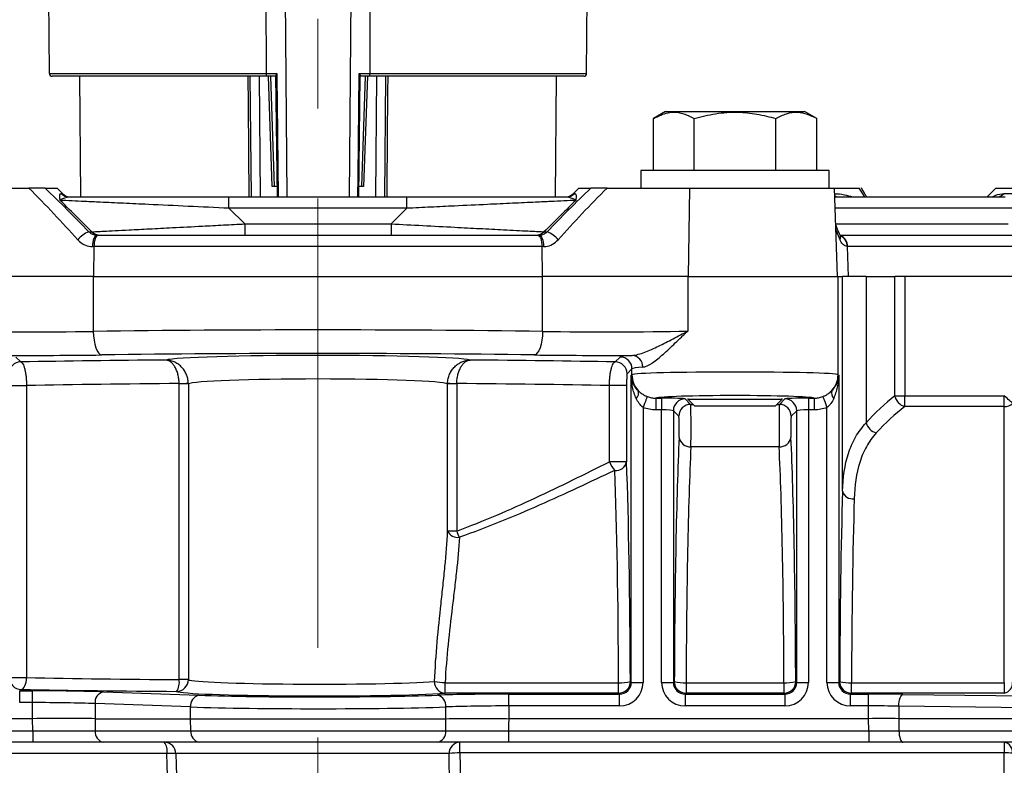
# Model space of a CAD drawing. Units: inches. Extents: x 1.1 to 50.1, y 0.9 to 65.2.
# Drawn here: x 35.6 to 42.2, y 19.5 to 24.5 of the extents above; entities that cross this region are included whole.
import ezdxf

# ---------------------------------------------------------------- set-up
doc = ezdxf.new("R2010")
doc.units = ezdxf.units.IN
doc.header["$LTSCALE"] = 6
doc.header["$MEASUREMENT"] = 0
doc.linetypes.add('CENTERX2', pattern=[0.8, 0.5, -0.1, 0.1, -0.1])

msp = doc.modelspace()

# ---------------------------------------------------------------- linework, layer by layer
at = {"color": 7, "linetype": 'Continuous', "lineweight": 25}
for p, q in [((35.8297, 24.6998), (35.8347, 24.1248)), ((37.977, 24.6998), (37.976, 24.1248)), ((39.424, 24.1248), (39.429, 24.6998)), ((37.2864, 24.1053), (35.8544, 24.1053)), ((36.0356, 24.1053), (36.0427, 23.2995)), ((37.1844, 23.2995), (37.1774, 24.1053)), ((37.2826, 24.1248), (37.3544, 24.1248)), ((37.3499, 24.1053), (37.2864, 24.1053)), ((37.3242, 23.3691), (37.2985, 24.1053)), ((37.3466, 24.1087), (37.3558, 23.2995)), ((37.9028, 23.2995), (37.9121, 24.1088)), ((37.9042, 24.1248), (37.976, 24.1248)), ((37.9722, 24.1053), (37.9087, 24.1053)), ((37.9602, 24.1053), (37.9345, 23.3691)), ((39.4043, 24.1053), (37.9722, 24.1053)), ((38.0813, 24.1053), (38.0743, 23.2995)), ((39.216, 23.2995), (39.223, 24.1053)), ((39.9516, 23.8704), (39.8697, 23.8232)), ((39.8697, 23.4767), (39.8697, 23.8232)), ((39.9516, 23.8704), (40.6471, 23.8704)), ((40.1425, 23.4767), (40.1425, 23.8232)), ((40.6471, 23.8704), (40.879, 23.8704)), ((40.688, 23.4767), (40.688, 23.8232)), ((40.9608, 23.8232), (40.879, 23.8704)), ((40.9608, 23.4767), (40.9608, 23.8232)), ((39.7853, 23.4767), (39.7853, 23.3586)), ((41.0452, 23.4767), (39.7853, 23.4767)), ((41.0452, 23.3586), (41.0452, 23.4767)), ((35.1476, 23.3586), (35.6984, 23.3586)), ((35.806, 23.3586), (35.8867, 23.3586)), ((35.9227, 23.3226), (35.8867, 23.3586)), ((37.3372, 23.3691), (37.3242, 23.3691)), ((37.355, 23.3691), (37.3372, 23.3691)), ((37.9215, 23.3691), (37.9036, 23.3691)), ((37.9345, 23.3691), (37.9215, 23.3691)), ((39.3719, 23.3586), (39.336, 23.3226)), ((39.3719, 23.3586), (39.4527, 23.3586)), ((39.5603, 23.3586), (40.1111, 23.3586)), ((40.1111, 23.3586), (40.1016, 22.7681)), ((40.1111, 23.3586), (41.0795, 23.3586)), ((41.1001, 22.7681), (41.0795, 23.3586)), ((41.0795, 23.3586), (41.245, 23.3586)), ((42.1579, 23.3586), (42.0988, 23.2995)), ((42.1579, 23.3586), (42.7144, 23.3586)), ((37.0349, 23.2236), (37.0349, 23.2995)), ((37.0349, 23.2995), (38.2238, 23.2995)), ((38.2238, 23.2236), (38.2238, 23.2995)), ((41.0815, 23.2995), (42.2203, 23.2995)), ((42.2135, 23.3226), (42.5314, 23.3226)), ((37.0349, 23.2236), (37.1412, 23.1196)), ((38.2238, 23.2236), (37.0349, 23.2236)), ((38.1174, 23.1196), (38.2238, 23.2236)), ((37.1412, 23.1196), (37.1412, 23.0436)), ((37.1412, 23.1196), (38.1174, 23.1196)), ((38.1174, 23.1196), (38.1174, 23.0436)), ((36.098, 23.0667), (36.1194, 23.0667)), ((36.1509, 23.0436), (36.1612, 23.0436)), ((36.1612, 23.0436), (39.0975, 23.0436)), ((39.0975, 23.0436), (39.1077, 23.0436)), ((39.1392, 23.0667), (39.1607, 23.0667)), ((41.1168, 23.0138), (41.0931, 23.0711)), ((41.1175, 23.0436), (42.494, 23.0436)), ((36.1327, 22.9676), (36.123, 22.9676)), ((36.1327, 22.9676), (36.1301, 22.7681)), ((39.126, 22.9676), (36.1327, 22.9676)), ((39.1285, 22.7681), (39.126, 22.9676)), ((39.1357, 22.9676), (39.126, 22.9676)), ((41.1638, 22.9678), (41.1699, 22.7681)), ((41.1671, 22.9676), (41.1638, 22.9678)), ((42.5622, 22.9676), (41.1671, 22.9676)), ((36.1286, 22.7681), (35.1589, 22.7681)), ((36.1286, 22.7681), (36.1286, 22.4017)), ((36.1286, 22.7681), (39.13, 22.7681)), ((39.13, 22.4017), (39.13, 22.7681)), ((40.0997, 22.7681), (39.13, 22.7681)), ((40.0997, 22.7681), (40.0997, 22.4037)), ((40.0997, 22.7681), (41.1038, 22.7681)), ((41.1038, 22.1123), (41.1038, 22.7681)), ((41.1038, 22.7681), (41.1331, 22.7681)), ((41.1331, 21.3344), (41.1331, 22.7681)), ((41.2906, 22.7681), (41.1331, 22.7681)), ((41.2906, 22.7681), (41.2906, 21.79)), ((41.2906, 22.7681), (41.4821, 22.7681)), ((41.4821, 21.9716), (41.4821, 22.7681)), ((41.5503, 22.7681), (41.4821, 22.7681)), ((41.5503, 22.7681), (41.5503, 21.9716)), ((43.868, 22.7681), (41.5503, 22.7681)), ((35.6107, 22.2305), (35.6435, 22.1977)), ((39.6152, 22.1977), (39.648, 22.2305)), ((39.7267, 22.1518), (39.6939, 22.119)), ((39.7225, 22.1081), (39.7267, 22.1123)), ((39.7225, 20.0578), (39.7225, 22.1081)), ((39.7267, 22.1123), (39.7267, 22.1518)), ((41.1038, 22.1123), (41.108, 22.1081)), ((41.108, 22.1081), (41.108, 20.0578)), ((35.5677, 22.0397), (35.6826, 22.0397)), ((35.6826, 22.0397), (35.6826, 20.0893)), ((36.7635, 22.0507), (36.7023, 22.0507)), ((36.7023, 20.0761), (36.7023, 22.0507)), ((36.7635, 22.0507), (36.7635, 20.0761)), ((38.4952, 21.0682), (38.4952, 22.0507)), ((38.5564, 22.0507), (38.4952, 22.0507)), ((38.5564, 22.0507), (38.5564, 21.0682)), ((39.5761, 21.5305), (39.5761, 22.0397)), ((39.691, 22.0397), (39.5761, 22.0397)), ((39.691, 22.0397), (39.691, 21.5305)), ((41.4821, 21.9716), (41.5503, 21.9716)), ((41.5503, 21.8997), (41.5503, 21.9716)), ((41.5503, 21.9716), (42.214, 21.9716)), ((42.214, 21.8997), (42.214, 21.9716)), ((39.8862, 21.956), (39.9247, 21.956)), ((39.8862, 21.956), (39.8862, 21.8773)), ((39.9247, 21.956), (39.9247, 21.8773)), ((40.0821, 21.9507), (40.1188, 21.914)), ((40.1003, 21.9541), (40.1003, 21.9492)), ((40.1003, 21.9492), (40.1475, 21.9019)), ((40.1003, 21.9492), (40.7302, 21.9492)), ((40.683, 21.9019), (40.1475, 21.9019)), ((40.683, 21.9019), (40.7302, 21.9492)), ((40.7117, 21.914), (40.7484, 21.9507)), ((40.7302, 21.9492), (40.7302, 21.9541)), ((40.9058, 21.956), (40.9443, 21.956)), ((40.9058, 21.956), (40.9058, 21.8773)), ((40.9443, 21.956), (40.9443, 21.8773)), ((39.8012, 21.893), (39.8012, 20.0578)), ((39.9247, 21.8773), (39.8862, 21.8773)), ((39.9247, 20.0578), (39.9247, 21.8773)), ((40.0034, 21.872), (40.0034, 20.0578)), ((40.0401, 21.8353), (40.0034, 21.872)), ((40.8271, 21.872), (40.7904, 21.8353)), ((40.8271, 20.0578), (40.8271, 21.872)), ((40.9443, 21.8773), (40.9058, 21.8773)), ((40.9058, 21.8773), (40.9058, 20.0578)), ((41.0293, 20.0578), (41.0293, 21.893)), ((42.214, 21.8997), (41.5503, 21.8997)), ((42.214, 20.0557), (42.214, 21.8997)), ((40.7101, 21.6314), (40.1204, 21.6314)), ((39.691, 21.5305), (39.5761, 21.5305)), ((38.5564, 21.0682), (38.4952, 21.0682)), ((35.5677, 20.0893), (35.6826, 20.0893)), ((36.7635, 20.0761), (36.7023, 20.0761)), ((39.7163, 20.064), (39.7225, 20.0578)), ((40.0034, 20.0578), (40.0097, 20.064)), ((40.8209, 20.064), (40.8271, 20.0578)), ((41.108, 20.0578), (41.1142, 20.064)), ((35.6464, 20.0106), (35.6369, 20.0012)), ((35.6369, 20.0012), (35.7227, 20.0012)), ((35.6369, 19.9225), (35.6369, 20.0012)), ((35.7227, 19.9225), (35.7227, 20.0012)), ((36.196, 19.9943), (36.8343, 19.972)), ((38.4783, 19.9853), (38.4783, 20.0557)), ((38.4783, 20.0557), (39.6376, 20.0557)), ((39.6376, 19.9853), (39.6376, 20.0557)), ((39.7225, 20.0578), (39.8012, 20.0578)), ((39.9247, 20.0578), (40.0034, 20.0578)), ((40.0883, 20.0557), (40.0883, 19.9853)), ((40.0883, 20.0557), (40.7422, 20.0557)), ((40.7422, 20.0557), (40.7422, 19.9853)), ((40.8271, 20.0578), (40.9058, 20.0578)), ((41.0293, 20.0578), (41.108, 20.0578)), ((41.1929, 19.9853), (41.1929, 20.0557)), ((41.1929, 20.0557), (42.214, 20.0557)), ((42.214, 20.0557), (42.214, 19.9853)), ((39.6376, 19.9853), (38.4783, 19.9853)), ((38.9035, 19.9791), (39.6438, 19.9791)), ((38.9035, 19.9004), (38.9035, 19.9791)), ((39.6438, 19.9791), (39.6376, 19.9853)), ((39.6438, 19.9004), (39.6438, 19.9791)), ((40.0883, 19.9853), (40.0821, 19.9791)), ((40.0821, 19.9791), (40.0821, 19.9004)), ((40.0821, 19.9791), (40.7484, 19.9791)), ((40.7422, 19.9853), (40.0883, 19.9853)), ((40.7484, 19.9791), (40.7422, 19.9853)), ((40.7484, 19.9791), (40.7484, 19.9004)), ((41.1929, 19.9853), (41.1867, 19.9791)), ((41.1867, 19.9791), (41.3079, 19.9791)), ((41.1867, 19.9004), (41.1867, 19.9791)), ((42.214, 19.9853), (41.1929, 19.9853)), ((41.3079, 19.9004), (41.3079, 19.9791)), ((41.5368, 19.9777), (42.5211, 19.9652)), ((35.7227, 19.9225), (35.6369, 19.9225)), ((35.7227, 19.8153), (35.7227, 19.9225)), ((36.7786, 19.8933), (36.1403, 19.9156)), ((36.1403, 19.9156), (36.1403, 19.8153)), ((36.7786, 19.8153), (36.7786, 19.8933)), ((38.484, 19.8153), (38.484, 19.8935)), ((38.9035, 19.9004), (38.9035, 19.8153)), ((39.6438, 19.9004), (38.9035, 19.9004)), ((40.7484, 19.9004), (40.0821, 19.9004)), ((41.3079, 19.9004), (41.1867, 19.9004)), ((41.3079, 19.8153), (41.3079, 19.9004)), ((41.5098, 19.899), (41.5098, 19.8153)), ((42.4942, 19.8865), (41.5098, 19.899)), ((35.7227, 19.8153), (32.5922, 19.8153)), ((35.724, 19.7338), (35.7228, 19.8153)), ((36.1402, 19.8153), (36.1413, 19.7338)), ((36.1403, 19.8153), (36.7786, 19.8153)), ((36.7786, 19.8153), (38.484, 19.8153)), ((36.7806, 19.7338), (36.7786, 19.8153)), ((38.4826, 19.7338), (38.4841, 19.8153)), ((41.3079, 19.8153), (38.9035, 19.8153)), ((41.3084, 19.7338), (41.3079, 19.8153)), ((42.4959, 19.8153), (41.5098, 19.8153)), ((41.5098, 19.8153), (41.5103, 19.7338)), ((32.5916, 19.7338), (35.724, 19.7338)), ((35.724, 19.7338), (35.724, 19.6578)), ((36.1413, 19.7338), (36.7806, 19.7338)), ((36.7806, 19.7338), (38.4826, 19.7338)), ((38.9022, 19.7338), (38.9022, 19.6578)), ((38.9022, 19.7338), (41.3084, 19.7338)), ((41.3084, 19.7338), (41.3084, 19.6578)), ((41.5103, 19.7338), (42.5024, 19.7338)), ((35.724, 19.6578), (32.5916, 19.6578)), ((36.197, 19.6578), (35.724, 19.6578)), ((36.8363, 19.6578), (36.197, 19.6578)), ((38.4267, 19.6578), (36.8363, 19.6578)), ((38.5774, 19.5869), (38.5774, 19.6578)), ((41.3084, 19.6578), (38.9022, 19.6578)), ((41.5372, 19.6578), (41.3084, 19.6578)), ((42.5293, 19.6578), (41.5372, 19.6578)), ((42.214, 19.6578), (42.214, 19.5869)), ((36.6207, 19.5818), (35.4161, 19.5818)), ((38.5054, 19.5818), (36.6803, 19.5818)), ((42.214, 19.5869), (38.5774, 19.5869)), ((42.214, 17.543), (42.214, 19.5869))]:
    msp.add_line(p, q, dxfattribs=at)
at = {"color": 7, "linetype": 'CENTERX2', "lineweight": 18}
msp.add_line((37.6293, 15.4891), (37.6293, 24.6683), dxfattribs=at)
at = {"color": 8, "linetype": 'Continuous', "lineweight": 25}
for p, q in [((37.8496, 24.6998), (37.8382, 23.2995)), ((37.2817, 24.6591), (37.2826, 24.1248)), ((37.4096, 24.6292), (37.4204, 23.2995)), ((35.8347, 24.1248), (37.2826, 24.1248)), ((37.2364, 24.1053), (37.2435, 23.2995)), ((37.3115, 24.1053), (37.3372, 23.3691)), ((37.9215, 23.3691), (37.9472, 24.1053)), ((37.976, 24.1248), (39.424, 24.1248)), ((38.0152, 23.2995), (38.0222, 24.1053)), ((41.2818, 23.2995), (41.245, 23.3586)), ((35.9142, 23.3226), (35.9227, 23.3226)), ((39.336, 23.3226), (39.3444, 23.3226)), ((42.2885, 23.2236), (41.0842, 23.2236)), ((41.0878, 23.1196), (42.2396, 23.1196)), ((41.0931, 23.0711), (41.0891, 23.0823)), ((40.1188, 21.914), (40.1354, 21.914)), ((40.6951, 21.914), (40.7117, 21.914))]:
    msp.add_line(p, q, dxfattribs=at)
at = {"color": 8, "linetype": 'Continuous', "lineweight": 25, "flags": 128}
for points in [[(37.1704, 23.2995), (37.1651, 23.9101), (37.1634, 24.1053)], [(37.3544, 24.1248), (37.3549, 24.0854), (37.3566, 23.9279), (37.3634, 23.2995)], [(37.8953, 23.2995), (37.8968, 23.4358), (37.9042, 24.1248)], [(38.0952, 24.1053), (38.0943, 23.999), (38.0889, 23.3691), (38.0883, 23.2995)]]:
    msp.add_lwpolyline(points, dxfattribs=at)
at = {"color": 7, "linetype": 'Continuous', "lineweight": 25, "flags": 128}
for points in [[(36.1509, 23.0436), (36.1456, 23.0422), (36.1405, 23.0379), (36.1357, 23.0309), (36.1315, 23.0215), (36.128, 23.0101), (36.1254, 22.9969), (36.1237, 22.9826), (36.123, 22.9676)], [(36.1612, 23.0436), (36.1558, 23.0422), (36.1505, 23.0379), (36.1457, 23.0309), (36.1414, 23.0215), (36.1378, 23.0101), (36.1351, 22.9969), (36.1334, 22.9826), (36.1327, 22.9676)], [(39.0975, 23.0436), (39.1029, 23.0422), (39.1082, 23.0379), (39.113, 23.0309), (39.1173, 23.0215), (39.1209, 23.0101), (39.1236, 22.9969), (39.1253, 22.9826), (39.126, 22.9676)], [(39.1077, 23.0436), (39.1131, 23.0422), (39.1182, 23.0379), (39.123, 23.0309), (39.1272, 23.0215), (39.1306, 23.0101), (39.1333, 22.9969), (39.135, 22.9826), (39.1357, 22.9676)], [(36.1286, 22.4017), (36.13, 22.3716), (36.1335, 22.3426), (36.1389, 22.3158), (36.146, 22.2922), (36.1546, 22.2726), (36.1643, 22.2578), (36.1749, 22.2482), (36.1858, 22.2443)], [(39.13, 22.4017), (39.1286, 22.3716), (39.1252, 22.3426), (39.1198, 22.3158), (39.1127, 22.2922), (39.1041, 22.2726), (39.0943, 22.2578), (39.0838, 22.2482), (39.0729, 22.2443)], [(42.2697, 21.9208), (42.2663, 21.9239), (42.2616, 21.9282), (42.2557, 21.9336), (42.2487, 21.9399), (42.2408, 21.9471), (42.2323, 21.9549), (42.2233, 21.9631), (42.214, 21.9716)], [(39.8293, 21.9664), (39.8285, 21.9643), (39.8267, 21.9596), (39.824, 21.9525), (39.8205, 21.9434), (39.8163, 21.9324), (39.8116, 21.9201), (39.8065, 21.9068), (39.8012, 21.893)], [(41.0012, 21.9664), (41.002, 21.9643), (41.0038, 21.9596), (41.0065, 21.9525), (41.01, 21.9434), (41.0142, 21.9324), (41.0189, 21.9201), (41.024, 21.9068), (41.0293, 21.893)], [(35.6464, 20.0106), (35.6533, 20.0126), (35.66, 20.0173), (35.6662, 20.0247), (35.6716, 20.0345), (35.6761, 20.0464), (35.6795, 20.0598), (35.6817, 20.0743), (35.6826, 20.0893)], [(41.5098, 19.899), (41.5105, 19.914), (41.5121, 19.9285), (41.5147, 19.9419), (41.518, 19.9537), (41.5221, 19.9635), (41.5267, 19.971), (41.5316, 19.9757), (41.5368, 19.9777)], [(41.5103, 19.7338), (41.511, 19.7188), (41.5126, 19.7045), (41.5151, 19.6914), (41.5185, 19.6799), (41.5225, 19.6705), (41.5271, 19.6635), (41.5321, 19.6593), (41.5372, 19.6578)]]:
    msp.add_lwpolyline(points, dxfattribs=at)
at = {"color": 7, "linetype": 'Continuous', "lineweight": 25}
for centre, radius, start, end in [((35.8544, 24.125), 0.0197, 180.5, 270), ((37.3107, 24.1201), 0.0284, 170.5584, 211.49603), ((37.948, 24.1201), 0.0284, 328.50397, 9.4416), ((39.4043, 24.125), 0.0197, 270, 359.5), ((35.9695, 23.3774), 0.0778, 224.71847, 269.96077), ((35.9784, 23.3783), 0.0787, 225, 270), ((39.2803, 23.3783), 0.0787, 270, 315), ((39.2891, 23.3774), 0.0778, 270.03923, 315.28153), ((42.1619, 23.3687), 0.0692, 270.5004, 318.20487), ((36.1642, 22.8968), 0.1824, 111.27889, 140.08853), ((36.173, 23.1173), 0.0736, 223.3737, 269.76011), ((39.0857, 23.1173), 0.0736, 270.23989, 316.6263), ((39.0945, 22.8968), 0.1824, 39.91147, 68.72111), ((39.7225, 22.1654), 0.0763, 358.05098, 85.62296), ((35.6436, 22.1189), 0.0788, 90.08159, 179.91841), ((39.6151, 22.1189), 0.0788, 0.08159, 89.91841), ((39.6479, 22.1517), 0.0788, 0.08159, 89.91841), ((39.8843, 22.1125), 0.1576, 180.07748, 222.58393), ((40.9462, 22.1125), 0.1576, 317.41597, 359.92262), ((36.6362, 24.4517), 2.3994, 271.57619, 273.03913), ((38.6224, 24.4517), 2.3994, 266.96087, 268.42381), ((39.7191, 21.9893), 0.0519, 314.99929, 18.60162), ((41.1114, 21.9893), 0.0519, 161.39867, 225.00041), ((41.5729, 21.9894), 0.0925, 191.10717, 255.8782), ((40.0822, 21.8719), 0.0788, 90.08159, 179.91841), ((40.1189, 21.8352), 0.0788, 90.08164, 179.91847), ((40.7116, 21.8352), 0.0788, 0.08185, 89.91815), ((40.7483, 21.8719), 0.0788, 0.08142, 89.91858), ((42.2146, 21.9824), 0.0827, 269.60698, 311.81713), ((41.3852, 21.8198), 0.0991, 197.44406, 254.57867), ((40.1148, 21.7051), 0.0739, 188.63342, 274.34037), ((40.7157, 21.7051), 0.0739, 265.65942, 351.36669), ((39.7297, 21.5877), 0.1639, 200.43311, 224.26231), ((39.6198, 21.5457), 0.0727, 264.02723, 347.97347), ((41.202, 21.355), 0.072, 196.69541, 277.78506), ((38.5637, 21.1024), 0.0765, 206.47476, 277.49794), ((38.8834, 21.1788), 0.3452, 198.68204, 206.18796), ((35.6465, 20.0894), 0.0788, 180.0818, 269.91822), ((36.6847, 20.0763), 0.0788, 270.25019, 359.88745), ((36.5918, 20.0591), 0.1117, 326.50677, 8.77306), ((38.4841, 20.0615), 0.0764, 178.08931, 265.68776), ((38.4912, 20.4701), 0.4145, 258.38314, 268.21714), ((39.6375, 20.0641), 0.0788, 270.08168, 359.91842), ((39.6554, 20.2644), 0.2095, 265.12705, 286.90172), ((40.0885, 20.0641), 0.0788, 180.08158, 269.91832), ((40.0706, 20.2644), 0.2095, 253.09828, 274.87295), ((40.7421, 20.0641), 0.0788, 270.08168, 359.91831), ((40.76, 20.2644), 0.2095, 265.12707, 286.90167), ((41.193, 20.0641), 0.0788, 180.08148, 269.91832), ((41.1751, 20.2644), 0.2095, 253.09818, 274.87303), ((36.2123, 19.9237), 0.0725, 103.03284, 186.40547), ((42.1992, 20.0543), 0.0705, 282.07519, 3.12944), ((36.8507, 19.9014), 0.0725, 103.03298, 186.40533), ((38.4119, 19.9015), 0.0725, 353.66875, 77.14362), ((36.2103, 19.7259), 0.0694, 173.45353, 258.97194), ((36.8496, 19.7259), 0.0694, 173.45353, 258.97194), ((38.4136, 19.726), 0.0694, 280.83675, 6.44398), ((36.602, 19.5795), 0.0783, 1.69835, 89.72214), ((36.5263, 19.5992), 0.096, 349.55563, 37.60595), ((38.5807, 19.5826), 0.0753, 92.57684, 180.58276), ((42.2015, 19.5905), 0.0684, 355.06824, 79.46773), ((36.6505, 18.8941), 0.6884, 87.52131, 92.47869), ((38.5706, 19.1747), 0.4123, 89.06114, 99.09328), ((42.2174, 18.995), 0.5919, 84.93015, 90.32603)]:
    msp.add_arc(centre, radius, start, end, dxfattribs=at)
at = {"color": 8, "linetype": 'Continuous', "lineweight": 25}
for centre, radius, start, end in [((41.1022, 23.333), 0.0334, 231.39154, 268.54004), ((41.083, 23.0293), 0.0371, 335.30516, 22.79945), ((41.0888, 22.968), 0.0783, 359.73979, 66.3851), ((41.0872, 22.9699), 0.0767, 358.40446, 64.37332)]:
    msp.add_arc(centre, radius, start, end, dxfattribs=at)
at = {"color": 7, "linetype": 'Continuous', "lineweight": 25}
for centre, major_axis, ratio, start_param, end_param in [((35.6999, 22.4453), (1.1811, 0), 0.039577, 4.236682, 5.083905), ((37.6293, 22.2723), (4.1339, 0), 0.03359, 1.19928, 1.942313), ((39.5588, 22.4453), (1.1811, 0), 0.039577, 4.340872, 5.188096), ((35.6999, 22.2879), (1.3386, 0), 0.034921, 4.585389, 5.083905), ((37.6293, 22.1149), (3.9764, 0), 0.034921, 1.19928, 1.942313), ((37.6293, 22.2053), (1.0259, 0), 0.034921, 0.134421, 3.007172), ((39.5588, 22.2879), (1.3386, 0), 0.034921, 4.340872, 4.839389), ((40.4153, 22.2295), (0.7677, 0), 0.034921, 2.678599, 3.106686), ((37.6293, 22.0609), (4.3907, 0), 0.034921, 1.804465, 2.040134), ((37.6293, 22.0609), (4.3907, 0), 0.034921, 1.101459, 1.337128), ((40.4153, 22.1509), (0.689, 0), 0.038912, 2.678599, 3.106686), ((40.4153, 22.1116), (0.689, 0), 0.026939, 0.034907, 3.106686), ((37.6293, 21.9036), (4.2332, 0), 0.03622, 1.791596, 2.048648), ((37.6293, 22.0479), (0.8684, 0), 0.041253, 0.077569, 3.064024), ((37.6293, 21.9036), (4.2332, 0), 0.03622, 1.092944, 1.349996), ((40.4153, 21.9542), (0.5315, 0), 0.034921, 0.095746, 3.045846), ((42.039, 19.8153), (0, 2.3622), 0.57735, 0.420627, 0.580881), ((39.9247, 21.9505), (0.1575, 0), 0.034921, 0.034907, 1.570796), ((40.1187, 21.7566), (0, 0.1575), 0.01746, 3.792849, 6.248279), ((40.7118, 21.7566), (0, 0.1575), 0.01746, 0.034907, 2.490336), ((40.9058, 21.9505), (0.1575, 0), 0.034921, 1.570796, 3.106686), ((39.9247, 21.8718), (0.0787, 0), 0.069842, 0.034907, 1.570796), ((40.9058, 21.8718), (0.0787, 0), 0.069842, 1.570796, 3.106686), ((42.1072, 19.8153), (0, 2.2835), 0.597259, 0.420627, 0.580881), ((40.04, 21.7566), (0, 0.0787), 0.034921, 3.792849, 6.248279), ((40.7905, 21.7566), (0, 0.0787), 0.034921, 0.034907, 2.490336), ((40.0917, 19.8153), (0, 2.3622), 0.034921, 0.651257, 1.465307), ((40.7388, 19.8153), (0, 2.3622), 0.034921, 4.817878, 5.631929), ((40.1704, 19.8153), (0, 2.2835), 0.036125, 0.651257, 1.465307), ((40.6601, 19.8153), (0, 2.2835), 0.036125, 4.817878, 5.631929), ((39.6342, 19.8153), (0, 2.3622), 0.034921, 4.817878, 5.525035), ((39.5556, 19.8153), (0, 2.2835), 0.036125, 4.817878, 5.525035), ((41.1963, 19.8153), (0, 2.3622), 0.034921, 0.872296, 1.465307), ((41.275, 19.8153), (0, 2.2835), 0.036125, 0.872296, 1.465307), ((37.6293, 20.223), (4.2332, 0), 0.03557, 4.234537, 4.491598), ((37.6293, 20.0787), (0.8684, 0), 0.038087, 3.219162, 5.823836), ((37.6293, 20.1443), (4.3119, 0), 0.034921, 4.234537, 4.491598), ((35.7227, 19.9778), (0.6693, 0), 0.034921, 0.785398, 1.570796), ((37.6293, 20), (0.9472, 0), 0.034921, 3.219162, 5.823836), ((39.6436, 20.058), (-0.1115, 0.1115), 0.998783, 2.356803, 3.926382), ((39.6436, 20.058), (-0.0559, 0.0559), 0.996359, 2.356803, 3.926382), ((40.0823, 20.058), (-0.1115, -0.1115), 0.998783, 5.498396, 7.067974), ((40.0823, 20.058), (0.0559, 0.0559), 0.996359, 2.356803, 3.926382), ((40.7482, 20.058), (-0.1115, 0.1115), 0.998783, 2.356803, 3.926382), ((40.7482, 20.058), (-0.0559, 0.0559), 0.996359, 2.356803, 3.926382), ((41.1869, 20.058), (0.1115, 0.1115), 0.998783, 2.356803, 3.926382), ((41.1869, 20.058), (0.0559, 0.0559), 0.996359, 2.356803, 3.926382), ((37.6293, 19.9998), (1.1243, 0), 0.034921, 3.926991, 5.502445), ((38.9035, 19.9557), (0.6693, 0), 0.034921, 1.570796, 2.360852), ((41.3079, 19.9557), (0.6693, 0), 0.034921, 1.22173, 1.570796), ((35.7227, 19.8991), (0.5906, 0), 0.039577, 0.785398, 1.570796), ((37.6293, 19.9211), (1.2031, 0), 0.032635, 3.926991, 5.502445), ((38.9035, 19.877), (0.5906, 0), 0.039577, 1.570796, 2.360852), ((41.3079, 19.877), (0.5906, 0), 0.039577, 1.22173, 1.570796), ((35.7227, 36.7265), (0, 16.9112), 0.034921, 3.141593, 3.141845), ((35.7227, 19.805), (0.5906, 0.0043), 0.017453, 0.785524, 1.570418), ((35.7227, 36.7265), (-0.4178, 16.9112), 0.024678, 3.140731, 3.140983), ((38.9035, 36.7265), (0, 16.9112), 0.034921, 3.141339, 3.141593), ((41.3079, 19.805), (0.5906, 0.0018), 0.017455, 1.221781, 1.570635), ((41.3079, 36.7265), (0, 16.9112), 0.034921, 3.141593, 3.1417), ((41.3079, 36.7265), (-0.2022, 16.9112), 0.03281, 3.141093, 3.1412), ((35.7237, 19.7366), (0.5906, -0.0011), 0.004652, 4.71297, 5.497864), ((41.3083, 19.7366), (0.5906, -0.0005), 0.004653, 4.712636, 5.061487)]:
    msp.add_ellipse(centre, major_axis=major_axis, ratio=ratio, start_param=start_param, end_param=end_param, dxfattribs=at)
for points, knots in [([(37.3544, 24.1248), (37.3544, 24.1247), (37.3533, 24.1233), (37.3505, 24.1192), (37.3473, 24.1134), (37.3469, 24.1101), (37.3468, 24.1087)], [0, 0, 0, 0, 0.007269, 0.24129, 0.703008, 1, 1, 1, 1]), ([(37.9042, 24.1248), (37.9043, 24.1247), (37.9053, 24.1233), (37.9082, 24.1192), (37.9113, 24.1134), (37.9117, 24.1101), (37.9119, 24.1088)], [0, 0, 0, 0, 0.0072977, 0.2422289, 0.7057427, 1, 1, 1, 1]), ([(39.8697, 23.8232), (39.9025, 23.8393), (39.9578, 23.8664), (40.0386, 23.8665), (40.0966, 23.8482), (40.1309, 23.8295), (40.1425, 23.8232)], [0, 0, 0, 0, 0.3648337, 0.6141907, 0.8702725, 1, 1, 1, 1]), ([(40.1425, 23.8232), (40.1898, 23.8354), (40.2856, 23.86), (40.4274, 23.869), (40.563, 23.8558), (40.6461, 23.8341), (40.688, 23.8232)], [0, 0, 0, 0, 0.264607, 0.534953, 0.765346, 1, 1, 1, 1]), ([(40.688, 23.8232), (40.7117, 23.8354), (40.7596, 23.86), (40.8305, 23.869), (40.8983, 23.8558), (40.9398, 23.8341), (40.9608, 23.8232)], [0, 0, 0, 0, 0.264608, 0.534953, 0.765346, 1, 1, 1, 1]), ([(36.0243, 23.0138), (35.972, 23.0717), (35.8669, 23.1881), (35.7547, 23.3016), (35.6984, 23.3586)], [0, 0, 0, 0, 0.497626, 1, 1, 1, 1]), ([(35.806, 23.3586), (35.8018, 23.3586), (35.7925, 23.3586), (35.7639, 23.3586), (35.731, 23.3586), (35.7073, 23.3586), (35.6984, 23.3586)], [0, 0, 0, 0, 0.195586, 0.438115, 0.790593, 1, 1, 1, 1]), ([(35.806, 23.3586), (35.8558, 23.3107), (35.9558, 23.2144), (36.0505, 23.1161), (36.098, 23.0667)], [0, 0, 0, 0, 0.497916, 1, 1, 1, 1]), ([(39.1607, 23.0667), (39.2078, 23.1157), (39.3025, 23.214), (39.4025, 23.3103), (39.4527, 23.3586)], [0, 0, 0, 0, 0.498009, 1, 1, 1, 1]), ([(39.5603, 23.3586), (39.5045, 23.3022), (39.3923, 23.1887), (39.2872, 23.0723), (39.2344, 23.0138)], [0, 0, 0, 0, 0.497496, 1, 1, 1, 1]), ([(39.5603, 23.3586), (39.5414, 23.3586), (39.5117, 23.3586), (39.4777, 23.3586), (39.4603, 23.3586), (39.4546, 23.3586), (39.4527, 23.3586)], [0, 0, 0, 0, 0.442162, 0.69907, 0.8974, 1, 1, 1, 1]), ([(41.2954, 23.2995), (41.2912, 23.306), (41.2781, 23.3262), (41.2671, 23.346), (41.2597, 23.3594)], [0, 0, 0, 0, 0.31989, 1, 1, 1, 1]), ([(35.9071, 23.2765), (35.907, 23.2766), (35.9069, 23.2777), (35.9062, 23.2828), (35.9045, 23.2979), (35.9045, 23.3174), (35.911, 23.3209), (35.9142, 23.3226)], [0, 0, 0, 0, 0.003632, 0.038368, 0.183362, 0.592041, 1, 1, 1, 1]), ([(35.9071, 23.2765), (35.9071, 23.2765), (35.9076, 23.2771), (35.91, 23.2796), (35.9241, 23.2923), (35.9487, 23.2962), (35.9695, 23.2995)], [0, 0, 0, 0, 0.004112, 0.040132, 0.190569, 1, 1, 1, 1]), ([(35.9695, 23.2995), (35.9945, 23.2995), (36.0449, 23.2995), (36.1527, 23.2995), (36.294, 23.2995), (36.4977, 23.2995), (36.7467, 23.2995), (36.9378, 23.2995), (37.0349, 23.2995)], [0, 0, 0, 0, 0.0970106, 0.1956394, 0.3547829, 0.5179079, 0.7552188, 1, 1, 1, 1]), ([(38.2238, 23.2995), (38.318, 23.2995), (38.4608, 23.2995), (38.648, 23.2995), (38.8013, 23.2995), (38.9634, 23.2995), (39.1043, 23.2995), (39.2133, 23.2995), (39.2638, 23.2995), (39.2892, 23.2995)], [0, 0, 0, 0, 0.237491, 0.359871, 0.482226, 0.64154, 0.80441, 0.901465, 1, 1, 1, 1]), ([(39.2892, 23.2995), (39.3096, 23.2964), (39.3341, 23.2925), (39.3484, 23.2799), (39.351, 23.2771), (39.3516, 23.2765), (39.3516, 23.2765)], [0, 0, 0, 0, 0.792734, 0.954842, 0.995888, 1, 1, 1, 1]), ([(39.3444, 23.3226), (39.3476, 23.3209), (39.354, 23.3176), (39.3542, 23.2985), (39.3526, 23.2833), (39.3518, 23.2778), (39.3516, 23.2766), (39.3516, 23.2765)], [0, 0, 0, 0, 0.399875, 0.80042, 0.956816, 0.996368, 1, 1, 1, 1]), ([(36.1194, 23.0667), (36.0892, 23.0965), (36.0184, 23.1665), (35.9477, 23.2364), (35.9071, 23.2765)], [0, 0, 0, 0, 0.4263638, 1, 1, 1, 1]), ([(37.0349, 23.2236), (36.9437, 23.2279), (36.7614, 23.2365), (36.5244, 23.2477), (36.3283, 23.257), (36.1861, 23.2636), (36.0722, 23.2689), (35.974, 23.2735), (35.9312, 23.2754), (35.9071, 23.2765)], [0, 0, 0, 0, 0.203516, 0.406838, 0.54158, 0.676141, 0.774593, 0.872892, 1, 1, 1, 1]), ([(39.3516, 23.2765), (39.3275, 23.2754), (39.2846, 23.2735), (39.1865, 23.2689), (39.0726, 23.2636), (38.9303, 23.257), (38.7483, 23.2484), (38.5641, 23.2397), (38.3833, 23.2311), (38.2769, 23.2261), (38.2238, 23.2236)], [0, 0, 0, 0, 0.12708, 0.225357, 0.323787, 0.458317, 0.59303, 0.762535, 0.881261, 1, 1, 1, 1]), ([(39.3516, 23.2765), (39.311, 23.2364), (39.2402, 23.1665), (39.1694, 23.0965), (39.1392, 23.0667)], [0, 0, 0, 0, 0.5736386, 1, 1, 1, 1]), ([(36.1194, 23.0667), (36.1295, 23.0672), (36.1498, 23.0682), (36.2015, 23.0707), (36.2729, 23.0744), (36.3751, 23.0796), (36.5035, 23.0863), (36.668, 23.0948), (36.8352, 23.1036), (36.9982, 23.1121), (37.0934, 23.1171), (37.1412, 23.1196)], [0, 0, 0, 0, 0.073133, 0.147877, 0.246066, 0.34685, 0.476793, 0.610137, 0.77472, 0.886781, 1, 1, 1, 1]), ([(38.1174, 23.1196), (38.1885, 23.1159), (38.3323, 23.1083), (38.5319, 23.0979), (38.7134, 23.0884), (38.8512, 23.0813), (38.9571, 23.0758), (39.0315, 23.072), (39.0909, 23.0691), (39.1234, 23.0675), (39.1366, 23.0668), (39.1392, 23.0667)], [0, 0, 0, 0, 0.168093, 0.340241, 0.483343, 0.630265, 0.720671, 0.812761, 0.894708, 0.97866, 1, 1, 1, 1]), ([(41.1178, 23.0439), (41.1145, 23.0505), (41.1028, 23.074), (41.0942, 23.0972), (41.088, 23.1139)], [0, 0, 0, 0, 0.2830475, 1, 1, 1, 1]), ([(36.1509, 23.0436), (36.1427, 23.0445), (36.1262, 23.0463), (36.1084, 23.0567), (36.1001, 23.0647), (36.098, 23.0667)], [0, 0, 0, 0, 0.427895, 0.856101, 1, 1, 1, 1]), ([(39.1607, 23.0667), (39.154, 23.0611), (39.1408, 23.0498), (39.1214, 23.0442), (39.1104, 23.0437), (39.1077, 23.0436)], [0, 0, 0, 0, 0.429342, 0.858296, 1, 1, 1, 1]), ([(41.1214, 23.036), (41.1216, 23.0359), (41.1225, 23.035), (41.1199, 23.0376), (41.1177, 23.0431), (41.1172, 23.0444)], [0, 0, 0, 0, 0.16524, 0.800547, 1, 1, 1, 1]), ([(36.0243, 23.0138), (36.0282, 23.0098), (36.0433, 22.994), (36.0761, 22.973), (36.1074, 22.9694), (36.123, 22.9676)], [0, 0, 0, 0, 0.146339, 0.576101, 1, 1, 1, 1]), ([(39.1357, 22.9676), (39.1408, 22.9679), (39.1614, 22.9687), (39.198, 22.9803), (39.2222, 23.0025), (39.2344, 23.0138)], [0, 0, 0, 0, 0.1401158, 0.5663843, 1, 1, 1, 1]), ([(41.1638, 22.9678), (41.1557, 22.9703), (41.1392, 22.9753), (41.1245, 22.9967), (41.1179, 23.0112), (41.1168, 23.0138)], [0, 0, 0, 0, 0.447796, 0.90239, 1, 1, 1, 1]), ([(39.7284, 22.2415), (39.7411, 22.2421), (39.7546, 22.2446), (39.7828, 22.2521), (39.7975, 22.257), (39.8424, 22.274), (39.8734, 22.2881), (39.9366, 22.3187), (39.9688, 22.3352), (40.0175, 22.3605), (40.0338, 22.3691), (40.0666, 22.3863), (40.0832, 22.395), (40.0997, 22.4037)], [0, 0, 0, 0, 0.125, 0.125, 0.25, 0.25, 0.5, 0.5, 0.75, 0.75, 0.875, 0.875, 1, 1, 1, 1]), ([(39.7988, 22.1628), (39.8084, 22.1636), (39.8186, 22.1667), (39.8347, 22.1741), (39.8402, 22.177), (39.8516, 22.1836), (39.8574, 22.1873), (39.8868, 22.2072), (39.9113, 22.2275), (39.9496, 22.2617), (39.9627, 22.2738), (39.989, 22.2985), (40.0024, 22.3112), (40.0294, 22.337), (40.0431, 22.3502), (40.0641, 22.3702), (40.0711, 22.3768), (40.0853, 22.3903), (40.0925, 22.397), (40.0997, 22.4037)], [0, 0, 0, 0, 0.125, 0.125, 0.1875, 0.1875, 0.25, 0.25, 0.5, 0.5, 0.625, 0.625, 0.75, 0.75, 0.875, 0.875, 0.9375, 0.9375, 1, 1, 1, 1]), ([(35.6435, 22.1977), (35.6459, 22.1973), (35.6484, 22.196), (35.6532, 22.1916), (35.6556, 22.1885), (35.6602, 22.1803), (35.6624, 22.1754), (35.6666, 22.1641), (35.6686, 22.1576), (35.6723, 22.143), (35.6739, 22.1351), (35.6768, 22.1183), (35.6781, 22.1092), (35.6802, 22.0902), (35.681, 22.0804), (35.6822, 22.0604), (35.6825, 22.0501), (35.6826, 22.0397)], [0, 0, 0, 0, 0.125, 0.125, 0.25, 0.25, 0.375, 0.375, 0.5, 0.5, 0.625, 0.625, 0.75, 0.75, 0.875, 0.875, 1, 1, 1, 1]), ([(36.7634, 22.0556), (36.7631, 22.0661), (36.7618, 22.0763), (36.7572, 22.0964), (36.7539, 22.1064), (36.7457, 22.1251), (36.7407, 22.1341), (36.7292, 22.1508), (36.7228, 22.1585), (36.7087, 22.1725), (36.701, 22.1789), (36.6849, 22.1897), (36.6765, 22.1943), (36.6589, 22.2019), (36.6498, 22.2048), (36.636, 22.2079), (36.6313, 22.2086), (36.622, 22.2097), (36.6173, 22.21), (36.6127, 22.2101)], [0, 0, 0, 0, 0.125, 0.125, 0.25, 0.25, 0.375, 0.375, 0.5, 0.5, 0.625, 0.625, 0.75, 0.75, 0.875, 0.875, 0.9375, 0.9375, 1, 1, 1, 1]), ([(36.7022, 22.0532), (36.702, 22.0636), (36.7012, 22.0739), (36.6985, 22.0941), (36.6966, 22.1041), (36.6917, 22.123), (36.6888, 22.1321), (36.682, 22.149), (36.6782, 22.1568), (36.6698, 22.171), (36.6653, 22.1775), (36.6557, 22.1886), (36.6507, 22.1933), (36.6403, 22.2012), (36.6349, 22.2043), (36.6266, 22.2075), (36.6238, 22.2083), (36.6183, 22.2096), (36.6155, 22.21), (36.6127, 22.2101)], [0, 0, 0, 0, 0.125, 0.125, 0.25, 0.25, 0.375, 0.375, 0.5, 0.5, 0.625, 0.625, 0.75, 0.75, 0.875, 0.875, 0.9375, 0.9375, 1, 1, 1, 1]), ([(38.4952, 22.0556), (38.4956, 22.0661), (38.4969, 22.0763), (38.5015, 22.0964), (38.5048, 22.1064), (38.513, 22.1251), (38.518, 22.1341), (38.5295, 22.1508), (38.5359, 22.1585), (38.55, 22.1725), (38.5577, 22.1789), (38.5738, 22.1897), (38.5822, 22.1943), (38.5998, 22.2019), (38.6089, 22.2048), (38.6227, 22.2079), (38.6273, 22.2086), (38.6367, 22.2097), (38.6414, 22.21), (38.646, 22.2101)], [0, 0, 0, 0, 0.125, 0.125, 0.25, 0.25, 0.375, 0.375, 0.5, 0.5, 0.625, 0.625, 0.75, 0.75, 0.875, 0.875, 0.9375, 0.9375, 1, 1, 1, 1]), ([(38.5564, 22.0532), (38.5567, 22.0636), (38.5574, 22.0739), (38.5602, 22.0941), (38.5621, 22.1041), (38.567, 22.123), (38.5699, 22.1321), (38.5767, 22.149), (38.5805, 22.1568), (38.5888, 22.171), (38.5934, 22.1775), (38.6029, 22.1886), (38.6079, 22.1933), (38.6184, 22.2012), (38.6238, 22.2043), (38.6321, 22.2075), (38.6348, 22.2083), (38.6404, 22.2096), (38.6432, 22.21), (38.646, 22.2101)], [0, 0, 0, 0, 0.125, 0.125, 0.25, 0.25, 0.375, 0.375, 0.5, 0.5, 0.625, 0.625, 0.75, 0.75, 0.875, 0.875, 0.9375, 0.9375, 1, 1, 1, 1]), ([(39.5761, 22.0397), (39.5761, 22.05), (39.5765, 22.0602), (39.5776, 22.0802), (39.5784, 22.0901), (39.5805, 22.109), (39.5818, 22.118), (39.5847, 22.135), (39.5864, 22.143), (39.59, 22.1574), (39.592, 22.164), (39.5963, 22.1755), (39.5985, 22.1803), (39.6031, 22.1884), (39.6055, 22.1916), (39.6103, 22.196), (39.6127, 22.1973), (39.6152, 22.1977)], [0, 0, 0, 0, 0.125, 0.125, 0.25, 0.25, 0.375, 0.375, 0.5, 0.5, 0.625, 0.625, 0.75, 0.75, 0.875, 0.875, 1, 1, 1, 1]), ([(39.6939, 22.119), (39.6937, 22.1188), (39.6935, 22.1182), (39.6932, 22.116), (39.693, 22.1145), (39.6926, 22.1107), (39.6925, 22.1083), (39.6922, 22.1028), (39.692, 22.0996), (39.6916, 22.0889), (39.6914, 22.0803), (39.6911, 22.0658), (39.6911, 22.0607), (39.691, 22.0504), (39.691, 22.0451), (39.691, 22.0397)], [0, 0, 0, 0, 0.125, 0.125, 0.25, 0.25, 0.375, 0.375, 0.5, 0.5, 0.75, 0.75, 0.875, 0.875, 1, 1, 1, 1]), ([(39.7683, 22.0059), (39.7643, 22.0099), (39.7606, 22.014), (39.7539, 22.0223), (39.7509, 22.0264), (39.7426, 22.039), (39.7381, 22.0475), (39.7271, 22.0733), (39.7233, 22.0907), (39.7225, 22.1081)], [0, 0, 0, 0, 0.125, 0.125, 0.25, 0.25, 0.5, 0.5, 1, 1, 1, 1]), ([(39.7558, 21.9527), (39.7498, 21.965), (39.7449, 21.9777), (39.7368, 22.0032), (39.7335, 22.0162), (39.7282, 22.0423), (39.7262, 22.0554), (39.7235, 22.0817), (39.7227, 22.095), (39.7225, 22.1081)], [0, 0, 0, 0, 0.25, 0.25, 0.5, 0.5, 0.75, 0.75, 1, 1, 1, 1]), ([(41.0623, 22.0059), (41.0662, 22.0099), (41.0699, 22.014), (41.0766, 22.0223), (41.0796, 22.0264), (41.0879, 22.039), (41.0924, 22.0475), (41.1034, 22.0733), (41.1072, 22.0907), (41.108, 22.1081)], [0, 0, 0, 0, 0.125, 0.125, 0.25, 0.25, 0.5, 0.5, 1, 1, 1, 1]), ([(41.0747, 21.9527), (41.0807, 21.965), (41.0856, 21.9777), (41.0937, 22.0032), (41.097, 22.0162), (41.1023, 22.0423), (41.1043, 22.0554), (41.107, 22.0817), (41.1078, 22.095), (41.108, 22.1081)], [0, 0, 0, 0, 0.25, 0.25, 0.5, 0.5, 0.75, 0.75, 1, 1, 1, 1]), ([(39.7683, 22.0059), (39.776, 21.998), (39.7848, 21.9907), (39.8002, 21.9805), (39.8056, 21.9774), (39.817, 21.9715), (39.8231, 21.9688), (39.8293, 21.9664)], [0, 0, 0, 0, 0.5, 0.5, 0.75, 0.75, 1, 1, 1, 1]), ([(41.0012, 21.9664), (41.0074, 21.9688), (41.0134, 21.9715), (41.0248, 21.9773), (41.0303, 21.9805), (41.0456, 21.9906), (41.0545, 21.998), (41.0623, 22.0059)], [0, 0, 0, 0, 0.25, 0.25, 0.5, 0.5, 1, 1, 1, 1]), ([(39.8012, 21.893), (39.7909, 21.901), (39.7823, 21.9104), (39.7674, 21.9308), (39.7611, 21.9415), (39.7558, 21.9527)], [0, 0, 0, 0, 0.5, 0.5, 1, 1, 1, 1]), ([(39.8293, 21.9664), (39.8384, 21.9629), (39.8479, 21.9603), (39.8669, 21.9569), (39.8765, 21.956), (39.8862, 21.956)], [0, 0, 0, 0, 0.5, 0.5, 1, 1, 1, 1]), ([(40.9443, 21.956), (40.954, 21.956), (40.9637, 21.9569), (40.9826, 21.9603), (40.9921, 21.9629), (41.0012, 21.9664)], [0, 0, 0, 0, 0.5, 0.5, 1, 1, 1, 1]), ([(41.0747, 21.9527), (41.0694, 21.9415), (41.0632, 21.9308), (41.052, 21.9156), (41.0479, 21.9106), (41.0392, 21.9014), (41.0345, 21.897), (41.0293, 21.893)], [0, 0, 0, 0, 0.5, 0.5, 0.75, 0.75, 1, 1, 1, 1]), ([(39.8862, 21.8773), (39.8716, 21.8773), (39.8573, 21.8787), (39.8289, 21.8839), (39.8148, 21.8878), (39.8012, 21.893)], [0, 0, 0, 0, 0.5, 0.5, 1, 1, 1, 1]), ([(41.0293, 21.893), (41.0157, 21.8878), (41.0016, 21.8839), (40.9732, 21.8787), (40.9589, 21.8773), (40.9443, 21.8773)], [0, 0, 0, 0, 0.5, 0.5, 1, 1, 1, 1]), ([(41.1331, 21.3344), (41.136, 21.4267), (41.1477, 21.5106), (41.1848, 21.6247), (41.2004, 21.6607), (41.2298, 21.7119), (41.2406, 21.7285), (41.2641, 21.7602), (41.2768, 21.7754), (41.2906, 21.79)], [0, 0, 0, 0, 0.5, 0.5, 0.75, 0.75, 0.875, 0.875, 1, 1, 1, 1]), ([(41.3588, 21.7242), (41.3458, 21.71), (41.3339, 21.6951), (41.3118, 21.6642), (41.3017, 21.6481), (41.2742, 21.5984), (41.2597, 21.5634), (41.2253, 21.453), (41.2145, 21.3721), (41.2118, 21.2837)], [0, 0, 0, 0, 0.125, 0.125, 0.25, 0.25, 0.5, 0.5, 1, 1, 1, 1]), ([(38.5564, 21.0682), (38.6472, 21.1014), (38.7361, 21.1371), (38.911, 21.2116), (38.9971, 21.2504), (39.1669, 21.3295), (39.2504, 21.3697), (39.415, 21.4502), (39.4961, 21.4906), (39.5761, 21.5305)], [0, 0, 0, 0, 0.25, 0.25, 0.5, 0.5, 0.75, 0.75, 1, 1, 1, 1]), ([(39.6123, 21.4733), (39.5304, 21.4345), (39.4476, 21.3954), (39.2796, 21.3174), (39.1944, 21.2785), (39.0214, 21.2021), (38.9338, 21.1647), (38.756, 21.0928), (38.6657, 21.0584), (38.5737, 21.0265)], [0, 0, 0, 0, 0.25, 0.25, 0.5, 0.5, 0.75, 0.75, 1, 1, 1, 1]), ([(38.4077, 20.064), (38.412, 20.1527), (38.4183, 20.2401), (38.4336, 20.4128), (38.4425, 20.498), (38.456, 20.6243), (38.4605, 20.6662), (38.4693, 20.7492), (38.4735, 20.7902), (38.4852, 20.9118), (38.4917, 20.991), (38.4952, 21.0682)], [0, 0, 0, 0, 0.25, 0.25, 0.5, 0.5, 0.625, 0.625, 0.75, 0.75, 1, 1, 1, 1]), ([(38.5737, 21.0265), (38.5699, 20.9527), (38.563, 20.8768), (38.5503, 20.7599), (38.5458, 20.7204), (38.5362, 20.6404), (38.5312, 20.5999), (38.5165, 20.4778), (38.5068, 20.3952), (38.49, 20.2275), (38.483, 20.1423), (38.4783, 20.0557)], [0, 0, 0, 0, 0.25, 0.25, 0.375, 0.375, 0.5, 0.5, 0.75, 0.75, 1, 1, 1, 1]), ([(38.4841, 19.8153), (38.5117, 19.8156), (38.5714, 19.816), (38.6395, 19.8162), (38.7119, 19.8162), (38.7491, 19.8161), (38.806, 19.8159), (38.8252, 19.8158), (38.8641, 19.8156), (38.8837, 19.8154), (38.9034, 19.8153)], [0, 0, 0, 0, 0.25, 0.5, 0.5, 0.75, 0.75, 0.875, 0.875, 1, 1, 1, 1]), ([(38.4826, 19.7338), (38.5102, 19.7337), (38.57, 19.7336), (38.638, 19.7336), (38.7106, 19.7336), (38.7477, 19.7336), (38.8047, 19.7337), (38.824, 19.7337), (38.8628, 19.7337), (38.8825, 19.7338), (38.9022, 19.7338)], [0, 0, 0, 0, 0.25, 0.5, 0.5, 0.75, 0.75, 0.875, 0.875, 1, 1, 1, 1]), ([(38.9022, 19.6578), (38.8799, 19.6578), (38.8576, 19.6578), (38.8135, 19.6578), (38.7918, 19.6578), (38.7271, 19.6578), (38.685, 19.6578), (38.6028, 19.6578), (38.5257, 19.6578), (38.458, 19.6578), (38.4267, 19.6578)], [0, 0, 0, 0, 0.125, 0.125, 0.25, 0.25, 0.5, 0.5, 0.75, 1, 1, 1, 1]), ([(38.5486, 18.6431), (38.5465, 18.7161), (38.5426, 18.7904), (38.5334, 18.9422), (38.5282, 19.0195), (38.521, 19.1377), (38.5187, 19.1775), (38.5145, 19.2573), (38.5126, 19.2974), (38.5077, 19.4183), (38.5057, 19.4997), (38.5054, 19.5818)], [0, 0, 0, 0, 0.25, 0.25, 0.5, 0.5, 0.625, 0.625, 0.75, 0.75, 1, 1, 1, 1]), ([(38.5774, 19.5869), (38.5779, 19.5069), (38.5803, 19.4278), (38.5859, 19.3104), (38.5881, 19.2714), (38.5929, 19.194), (38.5956, 19.1555), (38.6037, 19.0411), (38.6096, 18.9666), (38.6198, 18.8207), (38.6243, 18.7493), (38.6267, 18.6795)], [0, 0, 0, 0, 0.25, 0.25, 0.375, 0.375, 0.5, 0.5, 0.75, 0.75, 1, 1, 1, 1])]:
    msp.add_open_spline(points, degree=3, knots=knots, dxfattribs=at)
at = {"color": 8, "linetype": 'Continuous', "lineweight": 25}
for points, knots in [([(41.0808, 23.3212), (41.1023, 23.3201), (41.1411, 23.318), (41.1812, 23.3052), (41.199, 23.2995)], [0, 0, 0, 0, 0.5548097, 1, 1, 1, 1]), ([(42.1325, 23.2995), (42.1395, 23.3033), (42.1675, 23.3183), (42.1938, 23.3207), (42.2135, 23.3226)], [0, 0, 0, 0, 0.250567, 1, 1, 1, 1])]:
    msp.add_open_spline(points, degree=3, knots=knots, dxfattribs=at)
at = {"color": 7, "linetype": 'Continuous', "lineweight": 25}
for points in [[(36.7023, 22.0507), (36.7023, 22.0515), (36.7023, 22.0523), (36.7022, 22.0532)], [(36.7634, 22.0556), (36.7635, 22.054), (36.7635, 22.0523), (36.7635, 22.0507)], [(38.4952, 22.0507), (38.4952, 22.0523), (38.4952, 22.054), (38.4952, 22.0556)], [(38.5564, 22.0532), (38.5564, 22.0523), (38.5564, 22.0515), (38.5564, 22.0507)], [(38.4841, 19.8153), (38.484, 19.8153), (38.484, 19.8153), (38.484, 19.8153)], [(38.9034, 19.8153), (38.9034, 19.8153), (38.9026, 19.761), (38.9022, 19.7338)], [(36.6952, 17.216), (36.6698, 18.0046), (36.645, 18.7932), (36.6207, 19.5818)], [(36.6803, 19.5818), (36.7051, 18.7932), (36.7304, 18.0046), (36.7563, 17.216)]]:
    msp.add_open_spline(points, degree=3, dxfattribs=at)

doc.saveas('drawing.dxf')
